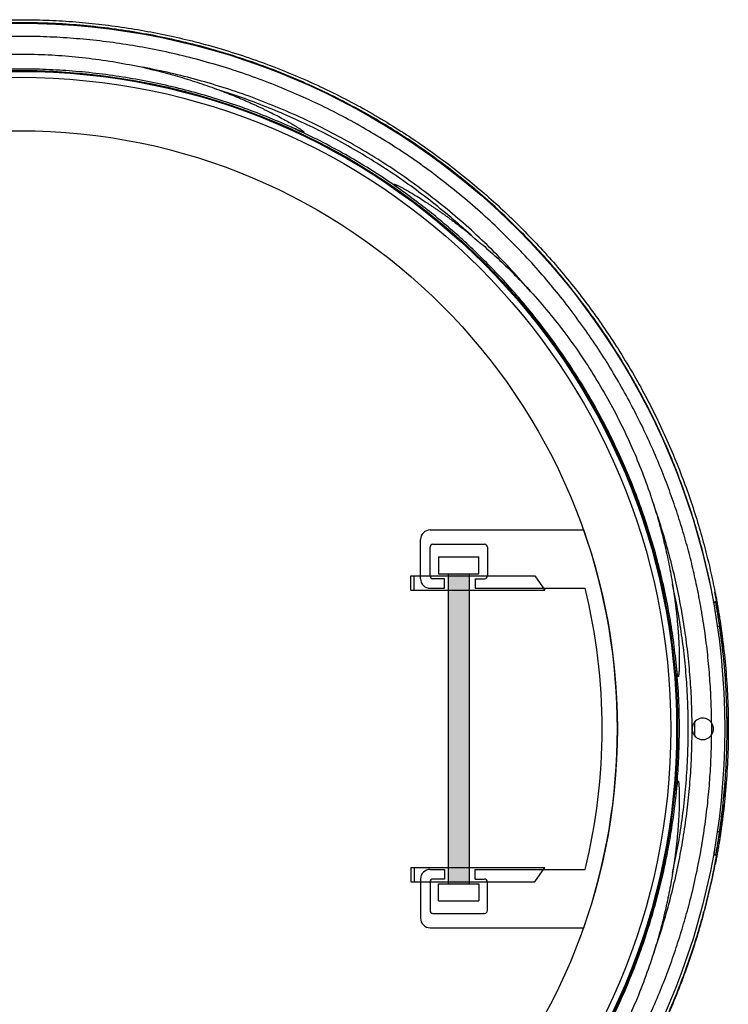
# Model space of a CAD drawing. Units: millimetres. Extents: x -3888 to 6111, y 10792 to 23965.
# Drawn here: x 2007 to 2749, y 11822 to 12851 of the extents above; entities that cross this region are included whole.
import ezdxf
from ezdxf.lldxf.tags import DXFTag

# ---------------------------------------------------------------- set-up
doc = ezdxf.new("R2010")
doc.units = ezdxf.units.MM
doc.layers.add('Leiter', color=7, linetype='Continuous')
doc.layers.add('Schachtboden_Draufsicht', color=7, linetype='Continuous')
tags = doc.linetypes.add('HIDDEN2', pattern=[4.7625, 3.175, -1.5875]).pattern_tags.tags
tags[6:7] = [DXFTag(74, 4), DXFTag(75, 0), DXFTag(340, '0'), DXFTag(46, 0.0), DXFTag(50, 0.0), DXFTag(44, 0.0), DXFTag(45, 0.0)]
tags[4:5] = [DXFTag(74, 4), DXFTag(75, 0), DXFTag(340, '0'), DXFTag(46, 0.0), DXFTag(50, 0.0), DXFTag(44, 0.0), DXFTag(45, 0.0)]

# ---------------------------------------------------------------- blocks, each defined once
blk = doc.blocks.new('Tegra_1250_NG_Schachtboden_Draufsicht_Leer')
at = {"layer": 'Schachtboden_Draufsicht', "color": 7, "linetype": 'Continuous'}
for p, q in [((729.2, 134.6), (729.2, 133.6)), ((726.2, 132), (725.9, 131.9)), ((726.6, 132), (726.2, 132)), ((732.5, 115.4), (733.3, 110.6)), ((730, 107.2), (732.5, 107.5)), ((733.9, 106.2), (733.7, 107.7)), ((733.9, 106.2), (735.2, 96.8)), ((735.2, 96.8), (735.6, 93.9)), ((741.4, 14.9), (741.4, 12.5)), ((741.4, 14.7), (741.4, 12.5)), ((741.5, 11.5), (741.5, 9.5)), ((741.5, -3.7), (741.5, -6.2)), ((738.1, -71.2), (738.1, -72)), ((738.4, -68.3), (738.2, -70.9)), ((735.4, -95.1), (735.1, -97.5)), ((735.6, -93.9), (735.5, -94.6)), ((730, -107.2), (732.5, -107.5)), ((733.3, -110.6), (732.4, -116)), ((733.3, -110.6), (733.3, -110.1)), ((732.4, -116), (730.4, -128)), ((729.7, -132), (729.4, -132)), ((730.3, -128.4), (729.7, -132))]:
    blk.add_line(p, q, dxfattribs=at)
for radius in [737.8, 688.5, 687.5, 681.3, 625.5]:
    blk.add_circle((0, 0), radius, dxfattribs=at)
blk.add_arc((0, 0), 741.5, 8.9834, 11.1077, dxfattribs=at)
for points, knots in [([(-729.2, 134.6), (-727.7, 142.2), (-724.7, 157.5), (-719.3, 180.7), (-713, 204.2), (-705.7, 228.1), (-697.5, 252.2), (-688.2, 276.5), (-677.9, 300.8), (-666.5, 325.3), (-654.4, 349), (-641.7, 371.9), (-628.4, 394), (-614.1, 415.9), (-598.7, 437.8), (-582.2, 459.5), (-564.6, 481), (-545.9, 502.1), (-526.4, 522.5), (-506.2, 542.1), (-485.3, 560.9), (-463.4, 579.2), (-440.4, 596.8), (-416.5, 613.7), (-392.2, 629.6), (-367.4, 644.3), (-342.3, 658), (-316.5, 670.8), (-289.9, 682.7), (-262.7, 693.6), (-234.9, 703.6), (-206.5, 712.4), (-177.7, 720.2), (-148.4, 726.8), (-118.9, 732.2), (-89.3, 736.4), (-59.6, 739.3), (-29.8, 741.1), (-0.7, 741.7), (27.7, 741.2), (55.2, 739.7), (82.7, 737.1), (110, 733.5), (137.1, 728.9), (163.9, 723.4), (191.2, 716.7), (219, 708.7), (247.1, 699.4), (274.7, 689), (301.6, 677.7), (327.9, 665.4), (353.4, 652.2), (378.1, 638.1), (402, 623.3), (425.1, 607.8), (447.2, 591.7), (468.4, 575.1), (488.5, 558.1), (507.7, 540.7), (526.6, 522.3), (545, 503.1), (562.9, 483.1), (579.7, 462.7), (595.5, 442.1), (610.4, 421.4), (625.1, 399.3), (639.4, 375.9), (653.3, 351.2), (666, 326.6), (677.5, 301.9), (688, 277.2), (697.4, 252.6), (705.7, 228.3), (713, 204.4), (719.3, 180.8), (724.8, 157.6), (727.8, 142.2), (729.2, 134.6)], [0, 0, 0, 0, 0.01125, 0.022792, 0.034628, 0.046766, 0.059209, 0.071731, 0.084554, 0.097681, 0.111113, 0.123367, 0.135865, 0.148608, 0.161595, 0.174824, 0.188292, 0.201998, 0.215936, 0.229393, 0.243052, 0.256906, 0.27095, 0.285176, 0.299577, 0.313308, 0.327179, 0.341182, 0.355308, 0.369547, 0.383891, 0.398328, 0.412847, 0.427438, 0.442089, 0.456526, 0.470997, 0.485492, 0.499999, 0.513427, 0.526846, 0.540246, 0.553619, 0.566954, 0.580244, 0.593479, 0.607964, 0.622361, 0.636661, 0.650852, 0.664926, 0.678872, 0.692683, 0.70635, 0.719867, 0.733225, 0.746185, 0.758981, 0.771609, 0.784064, 0.797315, 0.810356, 0.823184, 0.835795, 0.848188, 0.860361, 0.874425, 0.88818, 0.901629, 0.914772, 0.92787, 0.940653, 0.953126, 0.965293, 0.977157, 0.988725, 1, 1, 1, 1]), ([(726.6, 132), (725.1, 139.6), (722.2, 154.9), (716.8, 178), (710.6, 201.5), (703.4, 225.3), (695.2, 249.3), (686.1, 273.5), (675.9, 297.8), (664.6, 322.3), (652.6, 346), (639.9, 368.8), (626.7, 390.8), (612.5, 412.8), (597.2, 434.6), (580.8, 456.3), (563.3, 477.8), (544.7, 498.9), (525.3, 519.3), (505.2, 538.9), (484.3, 557.7), (462.5, 575.9), (439.6, 593.6), (415.8, 610.5), (391.5, 626.4), (366.8, 641.1), (341.8, 654.8), (316, 667.6), (289.5, 679.5), (262.4, 690.5), (234.6, 700.4), (206.3, 709.3), (177.5, 717), (148.2, 723.6), (118.8, 729), (89.2, 733.2), (59.6, 736.2), (29.9, 738), (0.8, 738.6), (-27.5, 738.1), (-55.1, 736.6), (-82.5, 734), (-109.8, 730.4), (-136.8, 725.8), (-163.6, 720.3), (-190.8, 713.5), (-218.6, 705.6), (-246.7, 696.2), (-274.2, 685.9), (-301, 674.5), (-327.2, 662.2), (-352.7, 649), (-377.3, 635), (-401.2, 620.1), (-424.2, 604.6), (-446.3, 588.5), (-467.3, 571.9), (-487.4, 554.9), (-506.6, 537.5), (-525.3, 519.1), (-543.7, 499.9), (-561.4, 479.9), (-578.2, 459.6), (-593.9, 439), (-608.7, 418.3), (-623.3, 396.2), (-637.6, 372.9), (-651.4, 348.2), (-663.9, 323.6), (-675.4, 299), (-685.7, 274.4), (-695, 249.8), (-703.3, 225.6), (-710.5, 201.7), (-716.7, 178.1), (-722.1, 155), (-725, 139.7), (-726.5, 132.1)], [0, 0, 0, 0, 0.011235, 0.022761, 0.034583, 0.046707, 0.059137, 0.071646, 0.084458, 0.097575, 0.110998, 0.123244, 0.135736, 0.148473, 0.161455, 0.17468, 0.188146, 0.20185, 0.215788, 0.229245, 0.242905, 0.256761, 0.270808, 0.285039, 0.299445, 0.313181, 0.327059, 0.341069, 0.355203, 0.369451, 0.383803, 0.39825, 0.41278, 0.427382, 0.442044, 0.456492, 0.470974, 0.485481, 0.499999, 0.513438, 0.526867, 0.540278, 0.553661, 0.567006, 0.580306, 0.59355, 0.608045, 0.622452, 0.636761, 0.650961, 0.665042, 0.678995, 0.692812, 0.706485, 0.720006, 0.733368, 0.74633, 0.759129, 0.771757, 0.784212, 0.797463, 0.810502, 0.823328, 0.835936, 0.848324, 0.860492, 0.874549, 0.888296, 0.901736, 0.914868, 0.927954, 0.940726, 0.953186, 0.965338, 0.977188, 0.98874, 1, 1, 1, 1]), ([(724.1, 6.2), (724, 13.9), (723.7, 29.5), (722.3, 53.3), (720.1, 77.8), (717, 102.9), (713.1, 126.8), (708.7, 149.3), (704, 170.4), (698.4, 191.8), (692.1, 213.6), (684.9, 235.6), (676.8, 258), (667.8, 280.5), (657.8, 303.3), (646.7, 326.2), (634.7, 349), (621.6, 371.8), (607.6, 394.4), (592.4, 416.9), (576.4, 438.6), (559.8, 459.7), (542.6, 479.9), (524.3, 499.8), (505, 519.3), (484.6, 538.4), (463.2, 556.9), (441.4, 574.3), (419.3, 590.7), (397, 605.9), (373.9, 620.4), (350, 634.2), (325.3, 647.2), (299.9, 659.3), (273.9, 670.6), (247.2, 680.9), (219.9, 690.2), (192.2, 698.4), (163.9, 705.6), (135.8, 711.5), (108, 716.2), (80.4, 719.9), (52.7, 722.4), (24.8, 723.9), (-3.2, 724.3), (-31.3, 723.7), (-59.5, 721.9), (-87.6, 719), (-115.4, 715.1), (-143, 710.1), (-170.3, 704), (-197.2, 697), (-224.1, 688.8), (-250.9, 679.5), (-277.5, 669.1), (-303.5, 657.7), (-328.9, 645.4), (-353.5, 632.2), (-377.3, 618.3), (-400.4, 603.6), (-422.6, 588.3), (-444, 572.3), (-464.5, 555.7), (-484.2, 538.7), (-504.1, 520.1), (-524, 500.1), (-543.8, 478.5), (-562.3, 456.5), (-579.3, 434.8), (-594.7, 413.4), (-608.7, 392.5), (-621.8, 371.5), (-633.8, 350.4), (-645, 329.4), (-655.3, 308.5), (-665, 287), (-674.1, 264.9), (-682.5, 242.4), (-690, 220.1), (-696.6, 198.1), (-702.9, 174.5), (-708.7, 149.4), (-713.8, 122.9), (-717.8, 97), (-720.7, 71.8), (-722.7, 47.2), (-723.9, 23.4), (-724.2, 0), (-723.9, -23.3), (-722.7, -47.1), (-720.7, -71.6), (-717.8, -96.7), (-714.1, -120.6), (-709.9, -143.2), (-705.3, -164.3), (-700, -185.8), (-693.8, -207.6), (-686.8, -229.7), (-678.9, -252.1), (-670.1, -274.8), (-660.3, -297.6), (-649.5, -320.6), (-637.6, -343.5), (-624.8, -366.4), (-610.9, -389.1), (-595.9, -411.7), (-580.1, -433.6), (-563.7, -454.8), (-546.6, -475.2), (-528.5, -495.2), (-509.4, -514.9), (-489.2, -534.2), (-467.9, -552.9), (-446.2, -570.5), (-424.3, -587), (-402.1, -602.4), (-379.1, -617.1), (-355.3, -631.1), (-330.8, -644.3), (-305.5, -656.7), (-279.6, -668.2), (-253, -678.7), (-225.8, -688.2), (-198.1, -696.7), (-169.9, -704.1), (-141.9, -710.3), (-114.1, -715.3), (-86.5, -719.1), (-58.8, -721.9), (-31, -723.6), (-3, -724.3), (25.2, -723.9), (53.4, -722.3), (81.4, -719.7), (109.3, -716), (137, -711.2), (164.3, -705.4), (191.3, -698.6), (218.2, -690.7), (245.1, -681.6), (271.8, -671.4), (297.9, -660.2), (323.4, -648.1), (348.1, -635.2), (372, -621.5), (395.2, -607), (417.6, -591.8), (439.1, -576), (459.8, -559.7), (479.6, -542.8), (499.6, -524.4), (519.7, -504.5), (539.7, -483.1), (558.4, -461.3), (575.6, -439.7), (591.2, -418.5), (605.4, -397.6), (618.6, -376.8), (630.9, -355.8), (642.2, -334.9), (652.6, -314.1), (662.5, -292.6), (671.8, -270.7), (680.4, -248.2), (688.1, -226), (694.9, -204), (701.5, -180.5), (707.5, -155.5), (712.8, -129), (716.9, -103.1), (720.1, -77.9), (722.3, -53.4), (723.7, -29.6), (724, -13.9), (724.1, -6.2)], [0, 0, 0, 0, 0.005084, 0.010329, 0.015739, 0.021321, 0.027078, 0.031727, 0.036489, 0.041366, 0.04636, 0.051473, 0.056706, 0.06206, 0.067537, 0.073138, 0.078863, 0.084607, 0.090472, 0.096456, 0.10256, 0.108316, 0.114172, 0.120127, 0.126179, 0.132327, 0.138567, 0.144898, 0.150777, 0.156727, 0.162745, 0.168826, 0.174969, 0.181169, 0.187421, 0.193723, 0.20007, 0.206456, 0.212878, 0.21933, 0.225437, 0.231562, 0.2377, 0.243848, 0.25, 0.256228, 0.262452, 0.268666, 0.274866, 0.281047, 0.287205, 0.293336, 0.299434, 0.305784, 0.312089, 0.318346, 0.32455, 0.330697, 0.336784, 0.342806, 0.348762, 0.354647, 0.360459, 0.366196, 0.371855, 0.378423, 0.384878, 0.391217, 0.39744, 0.403094, 0.408646, 0.414095, 0.419441, 0.424684, 0.429824, 0.434861, 0.440285, 0.445586, 0.450766, 0.455827, 0.46077, 0.466907, 0.472858, 0.47863, 0.484225, 0.489648, 0.494905, 0.5, 0.505084, 0.510329, 0.515739, 0.521321, 0.527078, 0.531727, 0.536489, 0.541366, 0.54636, 0.551473, 0.556706, 0.56206, 0.567537, 0.573138, 0.578863, 0.584607, 0.590472, 0.596456, 0.60256, 0.608316, 0.614172, 0.620127, 0.626179, 0.632327, 0.638567, 0.644898, 0.650777, 0.656727, 0.662745, 0.668826, 0.674969, 0.681169, 0.687421, 0.693723, 0.70007, 0.706456, 0.712878, 0.71933, 0.725437, 0.731562, 0.7377, 0.743848, 0.75, 0.756228, 0.762452, 0.768666, 0.774866, 0.781047, 0.787205, 0.793336, 0.799434, 0.805784, 0.812089, 0.818346, 0.82455, 0.830697, 0.836784, 0.842806, 0.848762, 0.854647, 0.860459, 0.866196, 0.871855, 0.878423, 0.884878, 0.891217, 0.89744, 0.903094, 0.908646, 0.914095, 0.919441, 0.924684, 0.929824, 0.934861, 0.940285, 0.945586, 0.950766, 0.955827, 0.96077, 0.966907, 0.972858, 0.97863, 0.984225, 0.989648, 0.994905, 1, 1, 1, 1]), ([(-128.8, 691.8), (-119.3, 693.7), (-100.4, 697.5), (-71.6, 701.5), (-42.6, 704.3), (-13.5, 705.6), (15.5, 705.6), (44.2, 704.2), (72.7, 701.4), (100.9, 697.4), (119.5, 693.6), (128.8, 691.8)], [0, 0, 0, 0, 0.111619, 0.223526, 0.335638, 0.447872, 0.560145, 0.67037, 0.780474, 0.890376, 1, 1, 1, 1]), ([(283.3, 629.6), (274.9, 633.2), (258.2, 640.4), (232.6, 650.1), (206.6, 658.7), (180, 666.4), (152.8, 673.1), (125.1, 678.8), (97.1, 683.3), (69.3, 686.7), (41.6, 688.9), (14, 690), (-13.5, 690), (-41.3, 688.9), (-69.3, 686.7), (-97.4, 683.3), (-125.4, 678.8), (-151.3, 673.4), (-175.3, 667.6), (-197.3, 661.5), (-219.1, 654.6), (-240.7, 647), (-262.2, 638.8), (-276.2, 632.7), (-283.2, 629.6)], [0, 0, 0, 0, 0.047038, 0.094116, 0.141195, 0.188233, 0.23664, 0.28509, 0.333541, 0.381947, 0.428983, 0.47606, 0.523136, 0.570173, 0.618571, 0.667014, 0.715456, 0.763855, 0.802993, 0.842143, 0.881282, 0.920851, 0.960431, 1, 1, 1, 1]), ([(128.8, 691.8), (135.8, 690.1), (149.7, 686.9), (170.3, 681), (190.8, 674.6), (204.3, 669.6), (211, 667.1)], [0, 0, 0, 0, 0.249362, 0.498725, 0.749362, 1, 1, 1, 1]), ([(534.7, 457.5), (528.2, 464.8), (515.2, 479.7), (494.5, 500.9), (472.8, 521.5), (450.2, 541.1), (426.8, 559.7), (402.7, 577.3), (378, 593.8), (352.6, 609.2), (326.4, 623.6), (299.5, 637), (271.8, 649.3), (243.8, 660.3), (215.4, 670.1), (186.7, 678.6), (157.9, 686), (138.5, 689.9), (128.8, 691.8)], [0, 0, 0, 0, 0.061734, 0.123859, 0.186321, 0.249068, 0.312044, 0.374064, 0.436196, 0.498385, 0.560575, 0.623978, 0.687266, 0.750382, 0.813268, 0.875869, 0.93813, 1, 1, 1, 1]), ([(211, 667.1), (211.7, 666.9), (213.2, 666.3), (215.3, 665.5), (217.4, 664.7), (219.5, 663.8), (221.6, 663), (223.7, 662.2), (225.7, 661.4), (227.7, 660.5), (229.6, 659.7), (231.6, 658.9), (233.5, 658.1), (235.4, 657.3), (237.3, 656.4), (239.1, 655.6), (240.9, 654.8), (242.7, 654), (244.4, 653.2), (246.2, 652.5), (247.9, 651.7), (249.5, 650.9), (251.2, 650.1), (252.8, 649.4), (254.4, 648.6), (255.9, 647.8), (257.5, 647.1), (259, 646.4), (260.5, 645.6), (261.9, 644.9), (265.5, 643.1), (270.8, 640.4), (277.5, 636.7), (283.3, 633.5), (287.2, 631.2), (289.6, 629.7), (290.8, 628.9), (292, 628.2), (293, 627.6), (293.9, 627), (294.7, 626.4), (295.4, 625.9), (295.9, 625.5), (296.4, 625.1), (296.8, 624.8), (297.1, 624.5), (297.2, 624.3), (297.3, 624.2), (297.2, 624.1), (297, 624), (296.7, 624.1), (296.4, 624.1), (295.8, 624.3), (295, 624.6), (293.9, 625), (292.7, 625.5), (291.2, 626.1), (289.5, 626.9), (287.6, 627.7), (285.5, 628.6), (284.1, 629.3), (283.3, 629.6)], [0, 0, 0, 0, 0.020494, 0.040779, 0.060853, 0.080713, 0.100359, 0.119789, 0.139001, 0.157993, 0.176765, 0.195314, 0.213639, 0.231739, 0.249611, 0.267255, 0.284669, 0.301852, 0.318802, 0.335517, 0.351998, 0.368241, 0.384247, 0.400013, 0.415538, 0.430822, 0.445862, 0.460659, 0.47521, 0.489514, 0.503571, 0.58036, 0.647945, 0.706153, 0.754854, 0.768992, 0.782039, 0.793992, 0.804855, 0.814578, 0.823294, 0.831012, 0.837746, 0.843518, 0.848367, 0.852355, 0.855602, 0.858323, 0.860873, 0.863672, 0.867048, 0.871192, 0.87621, 0.884798, 0.895309, 0.907785, 0.922245, 0.938697, 0.957143, 0.97758, 1, 1, 1, 1]), ([(472.3, 516.3), (465.3, 522.6), (451.2, 535.1), (429.2, 552.9), (406.4, 569.9), (382.9, 585.9), (358.7, 601), (334.5, 614.8), (310.1, 627.4), (285.9, 638.8), (261.2, 649.3), (236.3, 658.8), (219.4, 664.4), (211, 667.1)], [0, 0, 0, 0, 0.092791, 0.185916, 0.279299, 0.372864, 0.466534, 0.560232, 0.648532, 0.736723, 0.82474, 0.91252, 1, 1, 1, 1]), ([(403.6, 560.1), (396.6, 565.1), (382.4, 575.1), (360.5, 589), (336.7, 603), (311, 616.7), (292.5, 625.3), (283.3, 629.6)], [0, 0, 0, 0, 0.186507, 0.373237, 0.560056, 0.780166, 1, 1, 1, 1]), ([(403.6, 560.1), (403.3, 560.4), (402.5, 560.9), (401.4, 561.7), (400.4, 562.5), (399.4, 563.2), (398.5, 563.9), (397.6, 564.5), (396.8, 565.1), (396.1, 565.7), (395.4, 566.2), (394.8, 566.7), (394.3, 567.1), (393.8, 567.5), (393.3, 567.9), (392.9, 568.2), (392.6, 568.5), (392.3, 568.8), (392, 569.1), (391.9, 569.3), (391.9, 569.4), (392, 569.5), (392.1, 569.5), (392.4, 569.5), (392.8, 569.4), (393.3, 569.2), (393.8, 569), (394.5, 568.7), (395.2, 568.4), (395.9, 568), (396.9, 567.6), (398, 567), (399.2, 566.4), (400.6, 565.6), (403.2, 564.2), (407.1, 562), (412.7, 558.7), (419.3, 554.6), (424.7, 551.1), (428.9, 548.4), (431.5, 546.6), (434.2, 544.8), (436.9, 542.9), (439.8, 541), (442.7, 538.9), (445.7, 536.8), (448.8, 534.5), (451.9, 532.2), (455.1, 529.8), (458.4, 527.3), (461.8, 524.7), (465.2, 522), (468.7, 519.2), (471.1, 517.3), (472.3, 516.3)], [0, 0, 0, 0, 0.012651, 0.024675, 0.036073, 0.04685, 0.057008, 0.066549, 0.075477, 0.083795, 0.091506, 0.098616, 0.105127, 0.111048, 0.116383, 0.121144, 0.125343, 0.130101, 0.134009, 0.137193, 0.139881, 0.142438, 0.145279, 0.148718, 0.152939, 0.158042, 0.163395, 0.169589, 0.176642, 0.184569, 0.193379, 0.204817, 0.21754, 0.231556, 0.246876, 0.294898, 0.35261, 0.420192, 0.497842, 0.524459, 0.552025, 0.580547, 0.610032, 0.640486, 0.671917, 0.704331, 0.737738, 0.772143, 0.807555, 0.843982, 0.881432, 0.919912, 0.959432, 1, 1, 1, 1]), ([(686.9, 69.5), (685.9, 78.5), (683.8, 96.6), (679.3, 123.6), (673.8, 150.5), (667.2, 177.4), (659.4, 204.2), (650.4, 231.1), (640.4, 257.6), (629.3, 283.4), (617.4, 308.5), (604.6, 332.9), (590.8, 356.7), (576, 380.3), (560, 403.4), (543, 426), (525.1, 448), (507.6, 467.8), (490.5, 485.6), (474.2, 501.6), (457.4, 517.1), (440, 532), (422.1, 546.5), (409.8, 555.6), (403.6, 560.1)], [0, 0, 0, 0, 0.047038, 0.094116, 0.141195, 0.188233, 0.23664, 0.28509, 0.333541, 0.381947, 0.428983, 0.47606, 0.523136, 0.570173, 0.618571, 0.667014, 0.715456, 0.763855, 0.802993, 0.842143, 0.881282, 0.920851, 0.960431, 1, 1, 1, 1]), ([(472.3, 516.3), (477.8, 511.7), (488.7, 502.6), (504.6, 488.1), (520, 473.1), (529.8, 462.7), (534.7, 457.5)], [0, 0, 0, 0, 0.249367, 0.498734, 0.749367, 1, 1, 1, 1]), ([(534.7, 457.5), (541.1, 450.2), (553.9, 435.7), (571.7, 412.8), (588.6, 389.1), (604.3, 364.5), (618.8, 339.4), (631.9, 313.8), (643.8, 287.8), (654.4, 261.3), (660.5, 243.3), (663.5, 234.3)], [0, 0, 0, 0, 0.111619, 0.223526, 0.335638, 0.447872, 0.560145, 0.670371, 0.780474, 0.890376, 1, 1, 1, 1]), ([(663.5, 234.3), (665.6, 227.5), (669.7, 213.8), (675, 193), (679.6, 172.1), (682, 157.9), (683.3, 150.9)], [0, 0, 0, 0, 0.249362, 0.498725, 0.749362, 1, 1, 1, 1]), ([(703.7, 0), (703.6, 8.9), (703.4, 26.7), (701.8, 53.4), (699.3, 80.1), (695.7, 106.6), (691.2, 132.9), (685.7, 158.8), (679.3, 184.3), (672, 209.5), (666.3, 226.1), (663.5, 234.3)], [0, 0, 0, 0, 0.111629, 0.223538, 0.335647, 0.447876, 0.560142, 0.670361, 0.780462, 0.890367, 1, 1, 1, 1]), ([(683.3, 150.9), (683.4, 150.1), (683.6, 148.5), (684, 146.2), (684.4, 143.9), (684.7, 141.7), (685, 139.4), (685.3, 137.2), (685.6, 135.1), (685.9, 132.9), (686.2, 130.8), (686.4, 128.7), (686.7, 126.6), (686.9, 124.6), (687.2, 122.5), (687.4, 120.6), (687.6, 118.6), (687.8, 116.7), (688, 114.8), (688.1, 112.9), (688.3, 111), (688.5, 109.2), (688.6, 107.4), (688.8, 105.6), (688.9, 103.9), (689, 102.2), (689.1, 100.5), (689.3, 98.8), (689.4, 97.2), (689.5, 95.6), (689.7, 91.6), (690, 85.6), (690.2, 78), (690.2, 71.4), (690.2, 66.9), (690.1, 64.1), (690.1, 62.6), (690, 61.3), (690, 60.1), (689.9, 59.1), (689.8, 58.3), (689.8, 57.5), (689.7, 56.8), (689.6, 56.2), (689.5, 55.7), (689.4, 55.2), (689.3, 54.9), (689.2, 54.7), (689.1, 54.6), (689, 54.7), (688.9, 54.8), (688.8, 55.1), (688.7, 55.5), (688.6, 56.1), (688.4, 57), (688.2, 58.4), (688, 60), (687.7, 61.9), (687.5, 64.2), (687.2, 66.7), (687, 68.6), (686.9, 69.5)], [0, 0, 0, 0, 0.02085, 0.041454, 0.061809, 0.081917, 0.101776, 0.121387, 0.14075, 0.159863, 0.178728, 0.197343, 0.215709, 0.233826, 0.251692, 0.269309, 0.286675, 0.303792, 0.320658, 0.337274, 0.353639, 0.369754, 0.385617, 0.401231, 0.416593, 0.431704, 0.446565, 0.461174, 0.475533, 0.48964, 0.503496, 0.580833, 0.648473, 0.706432, 0.754741, 0.7689, 0.781949, 0.793893, 0.804735, 0.813279, 0.821088, 0.828169, 0.83453, 0.840504, 0.845612, 0.849897, 0.853431, 0.856341, 0.858855, 0.861307, 0.864059, 0.867372, 0.871401, 0.876232, 0.886135, 0.898564, 0.913579, 0.931213, 0.951487, 0.974413, 1, 1, 1, 1]), ([(683.3, -150.8), (685.2, -141.6), (689, -123.2), (693.4, -95.2), (696.7, -67), (698.8, -38.6), (699.8, -10.2), (699.7, 17.8), (698.4, 45.2), (696.2, 71.9), (692.9, 98.4), (688.7, 124.8), (685.1, 142.2), (683.3, 150.9)], [0, 0, 0, 0, 0.092791, 0.185916, 0.279299, 0.372864, 0.466534, 0.560232, 0.648532, 0.736723, 0.82474, 0.91252, 1, 1, 1, 1]), ([(728, 141.3), (727.9, 141.4), (727.9, 141.6), (727.8, 141.7), (727.8, 141.7)], [0, 0, 0, 0, 0.975963, 1, 1, 1, 1]), ([(728, 141.3), (728, 141.2), (728, 141.2), (728.1, 140.5), (728.4, 138.8), (728.9, 136.7), (729.2, 135), (729.2, 134.7)], [0, 0, 0, 0, 0.151307, 0.303095, 0.61103, 0.928907, 1, 1, 1, 1]), ([(729.2, 134.6), (729.4, 133.6), (729.9, 131.1), (730.7, 126.4), (731.7, 120.6), (732.7, 114.3), (733.4, 109.9), (733.7, 107.7)], [0, 0, 0, 0, 0.147434, 0.351308, 0.562831, 0.778618, 1, 1, 1, 1]), ([(728.3, 133), (728, 132.8), (727.6, 132.4), (727, 132.1), (726.6, 132.1), (726.6, 132)], [0, 0, 0, 0, 0.495724, 0.910804, 1, 1, 1, 1]), ([(729.2, 133.6), (729, 133.5), (728.8, 133.4), (728.4, 133.1), (728.3, 133)], [0, 0, 0, 0, 0.484581, 1, 1, 1, 1]), ([(732.5, 107.5), (732.4, 107.7), (732.4, 108), (732.4, 108.2), (732.4, 108.3), (732.3, 108.3), (732.3, 108.4), (732.3, 108.5), (732.3, 108.5), (732.3, 108.6), (732.3, 108.7), (732.3, 108.8), (732.2, 109), (732.2, 109.2), (732.2, 109.6), (732.1, 109.9), (732, 110.5), (732, 110.8), (731.9, 111.4), (731.8, 111.7), (731.8, 112.3), (731.7, 112.6), (731.6, 113.4), (731.5, 114), (731.2, 115.8), (731, 116.9), (730.7, 118.6), (730.7, 119.2), (730.5, 120.3), (730.4, 120.9), (730.1, 122.5), (729.8, 124.1), (729.6, 125.6), (729.4, 126.6), (729.3, 127.1), (729.1, 128.6), (728.9, 129.5), (728.6, 131.3), (728.4, 132.1), (728.3, 133)], [0, 0, 0, 0, 0.015625, 0.023437, 0.027344, 0.027344, 0.03125, 0.03125, 0.035156, 0.035156, 0.039062, 0.046875, 0.046875, 0.0625, 0.0625, 0.09375, 0.09375, 0.125, 0.125, 0.15625, 0.15625, 0.1875, 0.1875, 0.25, 0.25, 0.375, 0.375, 0.4375, 0.4375, 0.5, 0.5, 0.625, 0.6875, 0.6875, 0.75, 0.75, 0.875, 0.875, 1, 1, 1, 1]), ([(733.7, 107.7), (733.7, 107.7), (733.7, 107.7), (733.6, 107.7), (733.5, 107.7), (733.4, 107.7), (733.2, 107.6), (732.9, 107.6), (732.7, 107.6), (732.5, 107.5)], [0, 0, 0, 0, 0.25, 0.25, 0.5, 0.5, 0.75, 0.75, 1, 1, 1, 1]), ([(732.5, -107.5), (733.8, -97.6), (736.5, -77.6), (739, -47.5), (740.3, -17.3), (740.4, 13.4), (739.2, 44.6), (736.7, 76.2), (733.9, 97.1), (732.5, 107.5)], [0, 0, 0, 0, 0.139693, 0.279686, 0.419863, 0.560107, 0.706972, 0.853647, 1, 1, 1, 1]), ([(733.7, 107.9), (733.6, 108.2), (733.5, 109.1), (733.4, 110), (733.3, 110.6)], [0, 0, 0, 0, 0.290319, 1, 1, 1, 1]), ([(733.7, 107.7), (735, 97.7), (737.7, 77.7), (740.2, 47.6), (741.6, 17.3), (741.7, -13.5), (740.4, -44.7), (737.9, -76.3), (735.1, -97.3), (733.7, -107.7)], [0, 0, 0, 0, 0.139693, 0.279686, 0.419863, 0.560107, 0.706972, 0.853647, 1, 1, 1, 1]), ([(736.9, 82.9), (736.9, 83), (736.9, 83.2), (736.8, 83.5), (736.8, 83.8), (736.8, 84.1), (736.7, 84.4), (736.7, 84.7), (736.7, 85), (736.6, 85.4), (736.6, 85.7), (736.5, 86.5), (736.3, 87.9), (736.1, 89.8), (735.9, 91.8), (735.6, 93.8), (735.3, 95.8), (735.1, 97.7), (734.8, 99.5), (734.6, 101.2), (734.4, 102.7), (734.2, 103.9), (734.1, 105), (734, 105.6), (734, 105.9), (733.9, 106.1), (733.9, 106.2), (733.9, 106.2), (733.9, 106.2), (733.9, 106.2), (733.9, 106.2)], [0, 0, 0, 0, 0.01231, 0.024649, 0.037029, 0.049458, 0.061947, 0.074506, 0.087144, 0.099871, 0.112696, 0.125628, 0.190962, 0.257548, 0.324906, 0.392526, 0.459864, 0.526403, 0.591682, 0.655312, 0.717052, 0.776787, 0.834614, 0.89074, 0.918241, 0.945709, 0.956887, 0.969649, 0.984014, 1, 1, 1, 1]), ([(686.9, -69.5), (687.7, -60.9), (689.2, -43.6), (690.3, -17.6), (690.5, 9.9), (689.6, 39), (687.8, 59.3), (686.9, 69.5)], [0, 0, 0, 0, 0.186507, 0.373237, 0.560056, 0.780166, 1, 1, 1, 1]), ([(724.1, 6.2), (723.5, 7), (722.2, 8.7), (719.7, 10.2), (716.9, 11.1), (714.3, 11.3), (711.6, 10.8), (709.1, 9.7), (707, 8.1), (705.2, 5.8), (703.9, 3.1), (703.7, 1), (703.7, 0)], [0, 0, 0, 0, 0.102278, 0.221656, 0.310057, 0.403621, 0.500001, 0.596379, 0.689944, 0.778344, 0.897722, 1, 1, 1, 1]), ([(741.5, -3.7), (741.6, -0.7), (741.6, 4.7), (741.5, 10.1), (741.4, 12.5)], [0, 0, 0, 0, 0.56, 1, 1, 1, 1]), ([(663.5, -234.3), (666.4, -225.9), (672.1, -209), (679.5, -183.3), (686, -157.4), (691.5, -131.1), (696, -104.9), (699.4, -78.6), (701.9, -52.4), (703.4, -26.2), (703.6, -8.7), (703.7, 0)], [0, 0, 0, 0, 0.111629, 0.223538, 0.335648, 0.447876, 0.560142, 0.670361, 0.780462, 0.890367, 1, 1, 1, 1]), ([(703.7, 0), (703.7, -1), (703.9, -3.1), (705.2, -5.8), (707, -8), (709.1, -9.7), (711.6, -10.8), (714.3, -11.3), (716.9, -11.1), (719.7, -10.2), (722.2, -8.6), (723.5, -7), (724.1, -6.2)], [0, 0, 0, 0, 0.102278, 0.221656, 0.310056, 0.403621, 0.499999, 0.596379, 0.689943, 0.778344, 0.897722, 1, 1, 1, 1]), ([(706.6, -7.6), (706.6, -4.7), (706.7, 0.3), (706.6, 5.4), (706.6, 7.6)], [0, 0, 0, 0, 0.56, 1, 1, 1, 1]), ([(724.1, -6.2), (724.7, -5.1), (725.9, -2.9), (726.2, 1), (725.4, 4.1), (724.5, 5.7), (724.1, 6.2)], [0, 0, 0, 0, 0.285229, 0.57044, 0.854971, 1, 1, 1, 1]), ([(724.1, -6.2), (724.2, -3.9), (724.2, 0.3), (724.2, 4.4), (724.1, 6.2)], [0, 0, 0, 0, 0.56, 1, 1, 1, 1]), ([(686.9, -69.5), (687, -69), (687, -68), (687.2, -66.7), (687.3, -65.3), (687.5, -64.1), (687.6, -63), (687.7, -61.9), (687.8, -60.9), (688, -59.9), (688.1, -59.1), (688.2, -58.3), (688.3, -57.6), (688.4, -57), (688.5, -56.4), (688.6, -55.9), (688.7, -55.4), (688.8, -55.1), (688.9, -54.8), (689, -54.6), (689.2, -54.6), (689.3, -54.7), (689.4, -54.9), (689.5, -55.3), (689.6, -55.7), (689.6, -56.3), (689.7, -56.8), (689.8, -57.4), (689.8, -58.1), (689.9, -58.8), (689.9, -59.7), (690, -60.9), (690.1, -62.3), (690.1, -63.9), (690.2, -66.8), (690.2, -71.4), (690.2, -78), (690, -85.6), (689.7, -92.2), (689.4, -97.4), (689.1, -100.8), (688.9, -104.3), (688.6, -107.9), (688.2, -111.7), (687.9, -115.6), (687.5, -119.6), (687, -123.7), (686.5, -127.9), (686, -132.3), (685.4, -136.8), (684.7, -141.4), (684, -146.1), (683.5, -149.2), (683.3, -150.8)], [0, 0, 0, 0, 0.013034, 0.025412, 0.037135, 0.048202, 0.058616, 0.068378, 0.077489, 0.085952, 0.093769, 0.100944, 0.107481, 0.113386, 0.118667, 0.123337, 0.128412, 0.132618, 0.136051, 0.138885, 0.141422, 0.144068, 0.147187, 0.15101, 0.155664, 0.161222, 0.166139, 0.171622, 0.177678, 0.184314, 0.191535, 0.202978, 0.215732, 0.229803, 0.245198, 0.293538, 0.351551, 0.419267, 0.496702, 0.525674, 0.555723, 0.586848, 0.619048, 0.652323, 0.686673, 0.722096, 0.758592, 0.796158, 0.834795, 0.874499, 0.915269, 0.957104, 1, 1, 1, 1]), ([(738.1, -71.2), (738.4, -68.2), (738.9, -62.9), (739.3, -57.5), (739.5, -55.1)], [0, 0, 0, 0, 0.56, 1, 1, 1, 1]), ([(403.6, -560.1), (410.9, -554.7), (425.5, -543.8), (446.7, -526.4), (467.2, -508.3), (487.2, -489.1), (506.6, -468.9), (525.3, -447.7), (543.2, -425.8), (560.1, -403.3), (575.8, -380.4), (590.6, -357.1), (604.4, -333.3), (617.3, -308.6), (629.4, -283.3), (640.5, -257.2), (650.5, -230.8), (658.9, -205.6), (665.8, -182), (671.5, -159.9), (676.5, -137.5), (680.7, -115), (684.3, -92.3), (686, -77.1), (686.9, -69.5)], [0, 0, 0, 0, 0.047038, 0.094116, 0.141195, 0.188233, 0.23664, 0.28509, 0.333541, 0.381947, 0.428983, 0.47606, 0.523136, 0.570172, 0.618571, 0.667014, 0.715456, 0.763855, 0.802993, 0.842143, 0.881282, 0.920851, 0.960431, 1, 1, 1, 1]), ([(733.8, -107.1), (734, -105.3), (734.6, -101.1), (735.2, -97), (735.5, -94.6)], [0, 0, 0, 0, 0.435251, 1, 1, 1, 1]), ([(733.7, -107.7), (733.5, -109.2), (733, -112.1), (732.4, -116.4), (731.6, -121.3), (730.7, -126.4), (729.8, -131.5), (729, -135.7), (728.4, -138.9), (728.1, -140.8), (727.9, -141.5), (728, -141.3), (728, -141.3)], [0, 0, 0, 0, 0.092357, 0.184057, 0.274533, 0.40698, 0.534679, 0.657365, 0.774866, 0.888517, 0.999872, 1, 1, 1, 1]), ([(728.4, -132.3), (728.5, -131.5), (728.7, -130.7), (729, -128.9), (729.2, -128), (729.5, -126.1), (729.7, -125.1), (730, -123.1), (730.2, -122.1), (730.7, -118.9), (731.1, -116.7), (731.6, -113.3), (731.8, -112.1), (732, -110.9), (732, -110.7), (732, -110.4), (732.1, -110.3), (732.1, -109.8), (732.2, -109.6), (732.2, -109), (732.3, -108.7), (732.3, -108.4), (732.3, -108.4), (732.3, -108.4), (732.3, -108.3), (732.4, -108.2), (732.4, -108), (732.4, -107.7), (732.5, -107.5)], [0, 0, 0, 0, 0.125, 0.125, 0.25, 0.25, 0.375, 0.375, 0.5, 0.5, 0.75, 0.75, 0.875, 0.875, 0.890625, 0.890625, 0.90625, 0.90625, 0.9375, 0.9375, 0.96875, 0.96875, 0.970703, 0.970703, 0.972656, 0.976562, 0.984375, 1, 1, 1, 1]), ([(732.5, -107.5), (732.7, -107.6), (732.9, -107.6), (733.2, -107.7), (733.3, -107.7), (733.5, -107.7), (733.6, -107.7), (733.7, -107.7), (733.7, -107.7), (733.7, -107.7)], [0, 0, 0, 0, 0.25, 0.25, 0.5, 0.5, 0.75, 0.75, 1, 1, 1, 1]), ([(-729.7, -132), (-728.2, -139.5), (-725.3, -154.9), (-719.9, -178.1), (-713.7, -201.7), (-706.5, -225.7), (-698.3, -249.8), (-689.1, -274.1), (-678.9, -298.5), (-667.6, -323.1), (-655.9, -346.1), (-644.1, -367.5), (-632.4, -387.4), (-619.9, -407.1), (-606.5, -426.9), (-592.3, -446.3), (-577.3, -465.6), (-561.6, -484.4), (-544.9, -503.1), (-527, -521.9), (-507.5, -540.8), (-486.6, -559.7), (-464.7, -578.1), (-441.7, -595.8), (-417.8, -612.8), (-393.4, -628.8), (-368.5, -643.6), (-343.4, -657.4), (-317.5, -670.3), (-290.9, -682.3), (-263.6, -693.3), (-235.7, -703.2), (-207.3, -712.2), (-178.3, -720), (-148.9, -726.6), (-119.3, -732.1), (-89.6, -736.3), (-59.8, -739.3), (-29.9, -741.1), (-0.7, -741.7), (27.8, -741.2), (55.4, -739.6), (83, -737), (110.4, -733.4), (137.6, -728.8), (164.5, -723.2), (191.9, -716.5), (219.8, -708.4), (248, -699), (275.6, -688.6), (302.6, -677.2), (328.9, -664.8), (354.5, -651.5), (379.3, -637.4), (403.3, -622.5), (426.4, -606.9), (448.5, -590.7), (469.7, -574), (489.8, -556.9), (509.1, -539.4), (528, -520.9), (546.3, -501.6), (564.2, -481.5), (581, -461), (596.8, -440.4), (611.6, -419.5), (626.3, -397.4), (640.6, -373.9), (654.4, -349.1), (667, -324.4), (678.5, -299.6), (688.9, -274.9), (698.2, -250.2), (706.5, -225.9), (713.7, -201.8), (719.9, -178.2), (725.3, -155), (728.3, -139.6), (729.7, -132)], [0, 0, 0, 0, 0.01123, 0.022751, 0.034568, 0.046688, 0.059113, 0.071619, 0.084427, 0.09754, 0.110961, 0.121919, 0.133076, 0.144429, 0.15598, 0.167727, 0.179454, 0.191367, 0.203463, 0.21574, 0.229198, 0.242858, 0.256715, 0.270763, 0.284995, 0.299403, 0.313141, 0.32702, 0.341033, 0.355169, 0.36942, 0.383776, 0.398226, 0.412759, 0.427364, 0.44203, 0.456481, 0.470968, 0.485478, 0.5, 0.513442, 0.526875, 0.540289, 0.553675, 0.567024, 0.580327, 0.593574, 0.608072, 0.622483, 0.636794, 0.650996, 0.66508, 0.679035, 0.692854, 0.706529, 0.720051, 0.733414, 0.746378, 0.759177, 0.771806, 0.784261, 0.797511, 0.81055, 0.823375, 0.835981, 0.848369, 0.860535, 0.874589, 0.888334, 0.90177, 0.9149, 0.927982, 0.940749, 0.953205, 0.965353, 0.977198, 0.988746, 1, 1, 1, 1]), ([(729, -132.3), (727.6, -139.9), (724.6, -155.2), (719.3, -178.4), (713, -201.9), (705.8, -225.9), (697.6, -250), (688.5, -274.3), (678.3, -298.6), (666.9, -323.2), (655.2, -346.2), (643.5, -367.6), (631.7, -387.4), (619.2, -407.1), (605.8, -426.8), (591.6, -446.3), (576.6, -465.4), (560.9, -484.3), (544.3, -502.9), (526.3, -521.7), (506.9, -540.6), (486, -559.5), (464.1, -577.8), (441.2, -595.5), (417.3, -612.5), (392.9, -628.4), (368.1, -643.2), (343, -657), (317.1, -669.8), (290.5, -681.8), (263.3, -692.8), (235.4, -702.7), (207, -711.6), (178.1, -719.4), (148.7, -726), (119.2, -731.5), (89.5, -735.7), (59.8, -738.7), (29.9, -740.5), (0.7, -741.1), (-27.7, -740.5), (-55.4, -739), (-82.9, -736.4), (-110.2, -732.8), (-137.4, -728.2), (-164.2, -722.6), (-191.6, -715.9), (-219.4, -707.9), (-247.6, -698.5), (-275.2, -688.1), (-302.2, -676.7), (-328.5, -664.3), (-354, -651), (-378.8, -637), (-402.7, -622.1), (-425.8, -606.5), (-447.9, -590.3), (-469.1, -573.7), (-489.2, -556.6), (-508.4, -539.1), (-527.3, -520.7), (-545.7, -501.4), (-563.5, -481.3), (-580.3, -460.9), (-596.1, -440.2), (-610.9, -419.4), (-625.5, -397.3), (-639.9, -373.8), (-653.7, -349.1), (-666.3, -324.4), (-677.7, -299.7), (-688.1, -275), (-697.5, -250.4), (-705.7, -226), (-712.9, -202), (-719.2, -178.4), (-724.6, -155.2), (-727.5, -139.8), (-729, -132.2)], [0, 0, 0, 0, 0.011233, 0.022757, 0.034578, 0.0467, 0.059128, 0.071636, 0.084447, 0.097562, 0.110984, 0.121945, 0.133102, 0.144457, 0.156009, 0.167757, 0.179484, 0.191397, 0.203494, 0.215771, 0.229229, 0.242888, 0.256745, 0.270792, 0.285023, 0.29943, 0.313167, 0.327045, 0.341056, 0.355191, 0.36944, 0.383794, 0.398242, 0.412773, 0.427376, 0.442039, 0.456488, 0.470972, 0.48548, 0.5, 0.51344, 0.526871, 0.540282, 0.553666, 0.567013, 0.580314, 0.593559, 0.608055, 0.622464, 0.636773, 0.650974, 0.665056, 0.67901, 0.692828, 0.706501, 0.720022, 0.733385, 0.746348, 0.759146, 0.771775, 0.78423, 0.797481, 0.81052, 0.823345, 0.835952, 0.848341, 0.860508, 0.874563, 0.88831, 0.901748, 0.91488, 0.927965, 0.940734, 0.953193, 0.965344, 0.977192, 0.988742, 1, 1, 1, 1]), ([(726.5, -128.5), (726.5, -129.1), (726.4, -130), (726.9, -131.2), (727.6, -131.9), (728.1, -132.2), (728.4, -132.3)], [0, 0, 0, 0, 0.390737, 0.632989, 0.831759, 1, 1, 1, 1]), ([(728.4, -132.3), (728.5, -132.4), (728.6, -132.4), (728.8, -132.4), (729, -132.3), (729, -132.3)], [0, 0, 0, 0, 0.354003, 0.707898, 1, 1, 1, 1]), ([(729, -132.3), (729.2, -132.2), (729.3, -132.1), (729.4, -132), (729.4, -132)], [0, 0, 0, 0, 0.889279, 1, 1, 1, 1]), ([(727.8, -141.7), (727.8, -141.7), (727.9, -141.6), (727.9, -141.4), (728, -141.3)], [0, 0, 0, 0, 0.019598, 1, 1, 1, 1]), ([(683.3, -150.8), (682, -157.9), (679.6, -171.9), (675, -192.9), (669.7, -213.7), (665.6, -227.4), (663.5, -234.3)], [0, 0, 0, 0, 0.249367, 0.498734, 0.749367, 1, 1, 1, 1]), ([(663.5, -234.3), (660.4, -243.5), (654.3, -261.8), (643.4, -288.7), (631.2, -315.2), (617.8, -341.1), (603.3, -366.1), (587.7, -390.3), (571.1, -413.6), (553.5, -436.1), (541, -450.3), (534.7, -457.4)], [0, 0, 0, 0, 0.111619, 0.223526, 0.335638, 0.447872, 0.560145, 0.670371, 0.780474, 0.890376, 1, 1, 1, 1])]:
    blk.add_open_spline(points, degree=3, knots=knots, dxfattribs=at)
for points in [[(736.4, -87.3), (736.7, -84.4), (737.1, -81.5), (737.4, -78.5)], [(735.6, -93.9), (735.9, -91.7), (736.1, -89.5), (736.4, -87.3)]]:
    blk.add_open_spline(points, degree=3, dxfattribs=at)
blk = doc.blocks.new('Leiterhalterung_oben_Draufsicht')
at = {"layer": 'Leiter', "color": 7, "linetype": 'Continuous'}
for p, q in [((-15, 0), (-15, 136.7)), ((0, 126.2), (-15, 136.7)), ((0, 0), (0, 126.2)), ((-15, 0), (0, 0)), ((-15, -3.3), (-15, 0)), ((-15, -3.3), (0, -3.3)), ((0, -3.3), (0, 0))]:
    blk.add_line(p, q, dxfattribs=at)
blk = doc.blocks.new('Leiterwangen')
at = {"layer": 'Leiter', "linetype": 'Continuous'}
blk.add_hatch(color=7, dxfattribs=at).paths.add_polyline_path([(-162, -32.7), (162, -32.7), (162, -10.7), (-162, -10.7)])
at = {"layer": 'Leiter', "color": 7, "linetype": 'Continuous'}
for p, q in [((-180, -42.7), (-180, -0.7)), ((-162, -0.7), (-180, -0.7)), ((-162, -42.7), (-162, -0.7)), ((162, -0.7), (180, -0.7)), ((162, -42.7), (162, -0.7)), ((180, -42.7), (180, -0.7)), ((-162, -10.7), (162, -10.7)), ((-162, -32.7), (162, -32.7)), ((-180, -42.7), (-162, -42.7)), ((180, -42.7), (162, -42.7))]:
    blk.add_line(p, q, dxfattribs=at)
at = {"layer": 'Leiter', "color": 7, "linetype": 'HIDDEN2'}
blk.add_line((-145, -71.7), (-145, -42.7), dxfattribs=at)
at = {"layer": 'Leiter', "color": 7, "xscale": -1}
blk.add_blockref('Leiterhalterung_oben_Draufsicht', (-160, -68.3), dxfattribs=at)
at = {"layer": 'Leiter', "color": 7}
blk.add_blockref('Leiterhalterung_oben_Draufsicht', (160, -68.3), dxfattribs=at)
blk = doc.blocks.new('Leiterhalterung_Schachtrohr_Draufsicht')
at = {"layer": 'Leiter', "color": 7, "linetype": 'Continuous'}
for p, q in [((-208, -196), (-208, -35.1)), ((-147, -149), (-147, -33.8)), ((147, -149), (147, -33.8)), ((208, -196), (208, -35.1)), ((-193, -193), (-193, -139)), ((-190, -136), (-160, -136)), ((-157, -149), (-157, -139)), ((157, -149), (157, -139)), ((190, -136), (160, -136)), ((193, -193), (193, -139)), ((-157, -149), (-147, -149)), ((157, -149), (147, -149)), ((-147, -181), (-157, -181)), ((-157, -181), (-157, -193)), ((-147, -196), (-147, -181)), ((147, -196), (147, -181)), ((147, -181), (157, -181)), ((157, -181), (157, -193)), ((-160, -196), (-190, -196)), ((160, -196), (190, -196)), ((-157, -206), (-198, -206)), ((157, -206), (198, -206))]:
    blk.add_line(p, q, dxfattribs=at)
for centre, radius, start, end in [((0, -633.5), 633.5, 70.8323, 109.1677), ((0, -633.5), 617.5, 76.2281, 103.7719), ((-190, -139), 3, 90, 180), ((-160, -139), 3, 0, 90), ((160, -139), 3, 90, 180), ((190, -139), 3, 0, 90), ((-190, -193), 3, 180, 270), ((-160, -193), 3, 270, 360), ((160, -193), 3, 180, 270), ((190, -193), 3, 270, 0), ((-198, -196), 10, 180, 270), ((-157, -196), 10, 270, 0), ((157, -196), 10, 180, 270), ((198, -196), 10, 270, 0)]:
    blk.add_arc(centre, radius, start, end, dxfattribs=at)

msp = doc.modelspace()

# ---------------------------------------------------------------- block references
at = {"layer": 'Leiter', "color": 7, "rotation": 270}
for name, p in [('Leiterhalterung_Schachtrohr_Draufsicht', (2632.5, 12109.8)), ('Leiterwangen', (2488.1, 12109.8))]:
    msp.add_blockref(name, p, dxfattribs=at)
at = {"layer": 'Schachtboden_Draufsicht', "color": 7}
msp.add_blockref('Tegra_1250_NG_Schachtboden_Draufsicht_Leer', (2007, 12109.8), dxfattribs=at)

doc.saveas('drawing.dxf')
